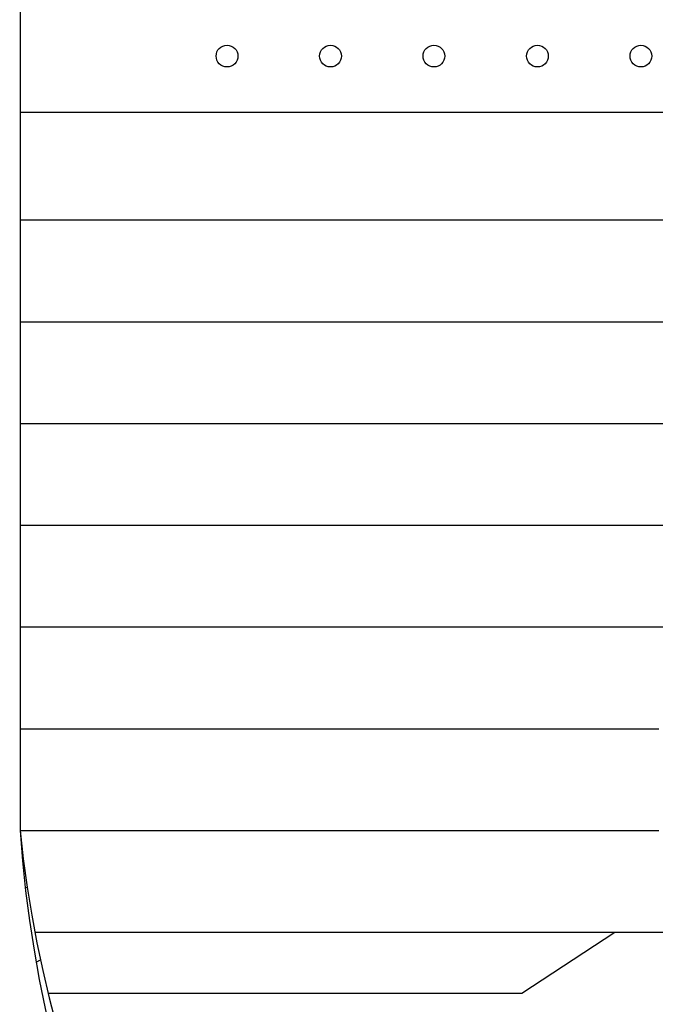
# Model space of a CAD drawing. Units: millimetres. Extents: x 5215 to 5635, y 3767 to 4064.
# Drawn here: x 5551 to 5552, y 3774 to 3776 of the extents above; entities that cross this region are included whole.
import ezdxf

# ---------------------------------------------------------------- set-up
doc = ezdxf.new("R2010")
doc.units = ezdxf.units.MM
doc.layers.add('view', color=7, linetype='Continuous')

msp = doc.modelspace()

# ---------------------------------------------------------------- hatches: boundary and pattern name
at = {"layer": 'view'}
h = msp.add_hatch(dxfattribs=at)
h.set_pattern_fill('ANSI31', color=256, scale=0.8250000000000001, angle=344.433609934077, style=0)
h.set_pattern_definition([(29.43360993407689, (-179825.3780853427, -1674019.048415307), (-0.05067714368483819, 0.0898142123104482), [])])
edge = h.paths.add_edge_path()
edge.add_line((5554.81628798609, 3777.042691210282), (5554.948678228626, 3776.915201620196))
edge.add_line((5554.948678228626, 3776.915201620196), (5554.948678228626, 3774.609996572134))
edge.add_arc((5553.131527585414, 3774.733702208844), 1.821356512214365, 183.8944993024427, 356.1055006975571, ccw=False)
edge.add_arc((5553.065332464146, 3774.788000045342), 1.759980248871404, 185.8047901373457, 354.1952098626542)
edge.add_line((5554.81628798609, 3774.609996572134), (5554.81628798609, 3777.042691210282))

# ---------------------------------------------------------------- linework, layer by layer
for p, q in [((5551.314376942319, 3777.042691210282), (5551.314376942319, 3774.609996572134)), ((5551.314376942319, 3775.669056429525), (5554.81628798609, 3775.669056429525)), ((5551.314376942319, 3775.509996571575), (5554.81628798609, 3775.509996571575)), ((5551.314376942319, 3775.359996572134), (5554.81628798609, 3775.359996572134)), ((5551.314376942319, 3775.209996571762), (5552.345836726337, 3775.209996571762)), ((5551.314376942319, 3775.059996571389), (5552.765769418766, 3775.059996571389)), ((5551.314376942319, 3774.909996571948), (5552.673203610204, 3774.909996571948)), ((5551.314376942319, 3774.759996571575), (5552.255754390702, 3774.759996571575)), ((5551.314376942319, 3774.609996572134), (5552.255754390702, 3774.609996572134)), ((5551.336186953442, 3774.459996571762), (5554.794477974967, 3774.459996571762)), ((5552.054065811186, 3774.369898957198), (5552.190753666888, 3774.459996571762)), ((5551.355735448393, 3774.369898957198), (5552.054065811186, 3774.369898957198))]:
    msp.add_line(p, q, dxfattribs=at)
for centre in [(5551.619376942253, 3775.75158378761), (5551.771876942337, 3775.75158378761), (5551.924376942305, 3775.75158378761), (5552.076876942272, 3775.75158378761), (5552.229376942239, 3775.75158378761)]:
    msp.add_circle(centre, 0.01604556804522872, dxfattribs=at)
for centre, radius, start, end in [((5553.131527585414, 3774.733702208844), 1.821356512214365, 183.8944993024419, 356.1055006975581), ((5553.065332464146, 3774.788000045342), 1.759980248871404, 185.8047901373444, 354.1952098626555)]:
    msp.add_arc(centre, radius, start, end, dxfattribs=at)

doc.saveas('drawing.dxf')
